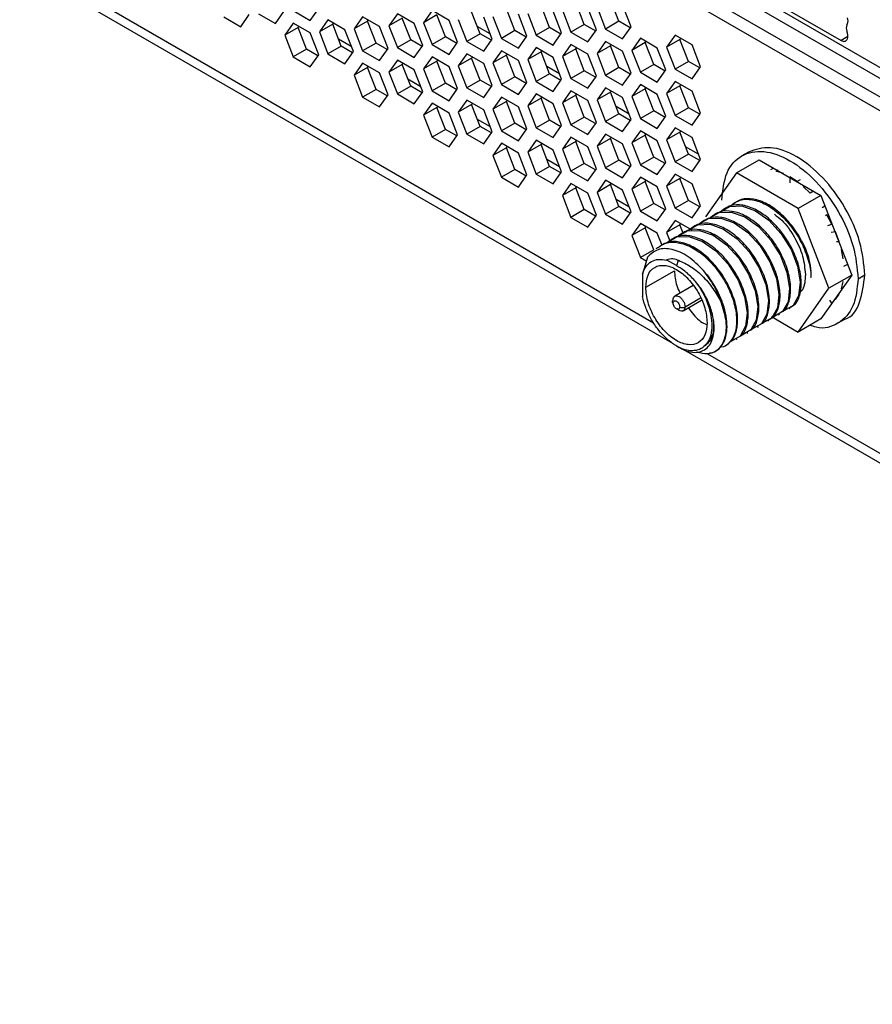
# Model space of a CAD drawing. Units: millimetres. Extents: x 11 to 832, y 20 to 574.
# Drawn here: x 627 to 672, y 399 to 451 of the extents above; entities that cross this region are included whole.
import ezdxf

# ---------------------------------------------------------------- set-up
doc = ezdxf.new("R2010")
doc.units = ezdxf.units.MM
doc.layers.add('외형선', color=7, linetype='Continuous')

msp = doc.modelspace()

# ---------------------------------------------------------------- linework, layer by layer
at = {"layer": '외형선'}
for p, q in [((694.315, 435.381), (586.461, 497.644)), ((585.966, 497.358), (693.954, 435.018)), ((693.53, 434.283), (585.541, 496.624)), ((585.541, 495.889), (693.53, 433.548)), ((626.482, 453.619), (661.249, 433.549)), ((627.748, 453.396), (660.256, 434.63)), ((656.585, 450.41), (656.136, 451.567)), ((658.422, 450.574), (657.973, 451.732)), ((640.242, 450.454), (640.691, 451.093)), ((641.181, 451.137), (642.079, 450.619)), ((642.079, 450.619), (642.529, 451.258)), ((648.53, 451.141), (648.081, 450.502)), ((649.428, 450.622), (648.53, 451.141)), ((651.074, 449.917), (650.625, 451.075)), ((652.911, 450.081), (652.462, 451.239)), ((654.748, 450.246), (654.299, 451.403)), ((655.388, 449.958), (654.939, 451.115)), ((655.429, 451.159), (655.878, 450.002)), ((657.225, 450.122), (656.776, 451.28)), ((657.266, 451.323), (657.715, 450.166)), ((659.063, 450.286), (658.614, 451.444)), ((667.331, 451.204), (670.177, 449.561)), ((637.507, 450.809), (638.405, 450.29)), ((638.405, 450.29), (638.854, 450.929)), ((639.344, 450.973), (640.242, 450.454)), ((643.018, 450.648), (642.569, 450.009)), ((643.917, 450.13), (643.018, 450.648)), ((644.856, 450.812), (644.406, 450.174)), ((645.114, 450.582), (644.406, 450.174)), ((645.754, 450.294), (644.856, 450.812)), ((645.114, 450.582), (645.154, 450.64)), ((645.563, 449.424), (645.114, 450.582)), ((646.693, 450.977), (646.244, 450.338)), ((646.951, 450.746), (646.244, 450.338)), ((647.591, 450.458), (646.693, 450.977)), ((647.4, 449.589), (646.951, 450.746)), ((648.788, 450.91), (648.081, 450.502)), ((649.237, 449.753), (648.788, 450.91)), ((649.877, 449.465), (649.428, 450.622)), ((649.918, 450.666), (650.367, 449.509)), ((651.714, 449.629), (651.265, 450.787)), ((651.755, 450.831), (652.204, 449.673)), ((653.551, 449.794), (653.102, 450.951)), ((653.592, 450.995), (654.041, 449.837)), ((658.422, 450.574), (657.715, 450.166)), ((659.022, 450.228), (658.422, 450.574)), ((641.181, 450.484), (640.732, 449.845)), ((641.439, 450.253), (640.732, 449.845)), ((642.079, 449.965), (641.181, 450.484)), ((641.439, 450.253), (641.48, 450.311)), ((641.888, 449.096), (641.439, 450.253)), ((643.276, 450.417), (642.569, 450.009)), ((642.569, 450.009), (643.018, 448.852)), ((643.276, 450.417), (643.317, 450.476)), ((643.726, 449.26), (643.276, 450.417)), ((644.366, 448.972), (643.917, 450.13)), ((644.406, 450.174), (644.856, 449.016)), ((646.203, 449.137), (645.754, 450.294)), ((646.244, 450.338), (646.693, 449.18)), ((648.04, 449.301), (647.591, 450.458)), ((648.081, 450.502), (648.53, 449.345)), ((651.605, 449.91), (650.924, 450.303)), ((652.911, 450.081), (652.204, 449.673)), ((653.51, 449.735), (652.911, 450.081)), ((654.748, 450.246), (654.041, 449.837)), ((655.347, 449.9), (654.748, 450.246)), ((656.585, 450.41), (655.878, 450.002)), ((655.878, 450.002), (656.776, 449.483)), ((657.185, 450.064), (656.585, 450.41)), ((656.776, 449.483), (657.225, 450.122)), ((657.715, 450.166), (658.614, 449.647)), ((658.614, 449.647), (659.063, 450.286)), ((670.514, 449.939), (670.479, 450.065)), ((670.482, 450.366), (670.521, 450.45)), ((640.732, 449.845), (641.181, 448.688)), ((642.529, 448.808), (642.079, 449.965)), ((643.575, 449.647), (644.256, 449.254)), ((647.4, 449.589), (646.693, 449.18)), ((647.999, 449.243), (647.4, 449.589)), ((649.237, 449.753), (648.53, 449.345)), ((649.836, 449.407), (649.237, 449.753)), ((651.074, 449.917), (650.367, 449.509)), ((650.367, 449.509), (651.265, 448.99)), ((651.673, 449.571), (651.074, 449.917)), ((651.265, 448.99), (651.714, 449.629)), ((652.204, 449.673), (653.102, 449.155)), ((653.102, 449.155), (653.551, 449.794)), ((654.041, 449.837), (654.939, 449.319)), ((654.939, 449.319), (655.388, 449.958)), ((657.715, 449.513), (657.266, 448.874)), ((658.614, 448.994), (657.715, 449.513)), ((659.553, 449.677), (659.103, 449.038)), ((660.451, 449.158), (659.553, 449.677)), ((659.811, 449.446), (659.851, 449.504)), ((661.39, 449.841), (660.941, 449.202)), ((661.648, 449.61), (660.941, 449.202)), ((662.288, 449.323), (661.39, 449.841)), ((661.648, 449.61), (661.689, 449.669)), ((662.097, 448.453), (661.648, 449.61)), ((670.537, 449.768), (670.177, 449.561)), ((670.505, 449.627), (670.511, 449.641)), ((641.888, 449.096), (641.181, 448.688)), ((642.488, 448.75), (641.888, 449.096)), ((643.726, 449.26), (643.018, 448.852)), ((644.325, 448.914), (643.726, 449.26)), ((643.917, 448.333), (644.366, 448.972)), ((645.563, 449.424), (644.856, 449.016)), ((644.856, 449.016), (645.754, 448.498)), ((646.162, 449.078), (645.563, 449.424)), ((645.754, 448.498), (646.203, 449.137)), ((646.693, 449.18), (647.591, 448.662)), ((647.591, 448.662), (648.04, 449.301)), ((648.53, 449.345), (649.428, 448.826)), ((649.428, 448.826), (649.877, 449.465)), ((652.204, 449.02), (651.755, 448.381)), ((653.102, 448.501), (652.204, 449.02)), ((654.041, 449.184), (653.592, 448.545)), ((654.939, 448.666), (654.041, 449.184)), ((654.299, 448.953), (654.34, 449.012)), ((655.878, 449.348), (655.429, 448.709)), ((656.136, 449.118), (655.429, 448.709)), ((656.776, 448.83), (655.878, 449.348)), ((656.136, 449.118), (656.177, 449.176)), ((656.585, 447.96), (656.136, 449.118)), ((657.973, 449.282), (657.266, 448.874)), ((657.973, 449.282), (658.014, 449.34)), ((658.422, 448.125), (657.973, 449.282)), ((659.063, 447.837), (658.614, 448.994)), ((659.811, 449.446), (659.103, 449.038)), ((659.103, 449.038), (659.553, 447.881)), ((660.26, 448.289), (659.811, 449.446)), ((660.9, 448.001), (660.451, 449.158)), ((660.941, 449.202), (661.39, 448.045)), ((662.737, 448.165), (662.288, 449.323)), ((641.181, 448.688), (642.079, 448.169)), ((642.079, 448.169), (642.529, 448.808)), ((643.018, 448.852), (643.917, 448.333)), ((646.693, 448.527), (646.244, 447.888)), ((647.591, 448.009), (646.693, 448.527)), ((648.53, 448.691), (648.081, 448.052)), ((648.788, 448.461), (648.081, 448.052)), ((649.428, 448.173), (648.53, 448.691)), ((648.788, 448.461), (648.829, 448.519)), ((649.237, 447.303), (648.788, 448.461)), ((650.367, 448.856), (649.918, 448.217)), ((650.625, 448.625), (649.918, 448.217)), ((651.265, 448.337), (650.367, 448.856)), ((650.625, 448.625), (650.666, 448.683)), ((651.074, 447.467), (650.625, 448.625)), ((652.462, 448.789), (651.755, 448.381)), ((652.462, 448.789), (652.503, 448.847)), ((652.911, 447.632), (652.462, 448.789)), ((653.551, 447.344), (653.102, 448.501)), ((654.299, 448.953), (653.592, 448.545)), ((653.592, 448.545), (654.041, 447.388)), ((654.748, 447.796), (654.299, 448.953)), ((655.388, 447.508), (654.939, 448.666)), ((655.429, 448.709), (655.878, 447.552)), ((657.225, 447.672), (656.776, 448.83)), ((657.266, 448.874), (657.715, 447.716)), ((662.097, 448.453), (661.39, 448.045)), ((662.696, 448.107), (662.097, 448.453)), ((644.856, 448.363), (644.406, 447.724)), ((645.114, 448.132), (644.406, 447.724)), ((645.754, 447.844), (644.856, 448.363)), ((645.114, 448.132), (645.154, 448.19)), ((645.563, 446.975), (645.114, 448.132)), ((646.951, 448.296), (646.244, 447.888)), ((646.951, 448.296), (646.992, 448.355)), ((647.4, 447.139), (646.951, 448.296)), ((648.04, 446.851), (647.591, 448.009)), ((648.081, 448.052), (648.53, 446.895)), ((649.877, 447.015), (649.428, 448.173)), ((649.918, 448.217), (650.367, 447.059)), ((651.714, 447.18), (651.265, 448.337)), ((651.755, 448.381), (652.204, 447.224)), ((655.279, 447.789), (654.598, 448.182)), ((656.585, 447.96), (655.878, 447.552)), ((657.185, 447.614), (656.585, 447.96)), ((658.422, 448.125), (657.715, 447.716)), ((659.022, 447.779), (658.422, 448.125)), ((660.26, 448.289), (659.553, 447.881)), ((660.859, 447.943), (660.26, 448.289)), ((660.451, 447.362), (660.9, 448.001)), ((661.39, 448.045), (662.288, 447.526)), ((662.288, 447.526), (662.737, 448.165)), ((644.406, 447.724), (644.856, 446.566)), ((646.203, 446.687), (645.754, 447.844)), ((646.244, 447.888), (646.693, 446.731)), ((647.249, 447.526), (647.93, 447.133)), ((651.074, 447.467), (650.367, 447.059)), ((651.673, 447.122), (651.074, 447.467)), ((652.911, 447.632), (652.204, 447.224)), ((653.51, 447.286), (652.911, 447.632)), ((654.748, 447.796), (654.041, 447.388)), ((655.347, 447.45), (654.748, 447.796)), ((654.939, 446.869), (655.388, 447.508)), ((655.878, 447.552), (656.776, 447.034)), ((656.776, 447.034), (657.225, 447.672)), ((657.715, 447.716), (658.614, 447.198)), ((658.614, 447.198), (659.063, 447.837)), ((659.553, 447.881), (660.451, 447.362)), ((661.39, 447.392), (660.941, 446.753)), ((662.288, 446.873), (661.39, 447.392)), ((645.563, 446.975), (644.856, 446.566)), ((646.162, 446.629), (645.563, 446.975)), ((647.4, 447.139), (646.693, 446.731)), ((647.999, 446.793), (647.4, 447.139)), ((649.237, 447.303), (648.53, 446.895)), ((648.53, 446.895), (649.428, 446.376)), ((649.836, 446.957), (649.237, 447.303)), ((649.428, 446.376), (649.877, 447.015)), ((650.367, 447.059), (651.265, 446.541)), ((651.265, 446.541), (651.714, 447.18)), ((652.204, 447.224), (653.102, 446.705)), ((653.102, 446.705), (653.551, 447.344)), ((654.041, 447.388), (654.939, 446.869)), ((655.878, 446.899), (655.429, 446.26)), ((656.776, 446.38), (655.878, 446.899)), ((657.715, 447.063), (657.266, 446.424)), ((658.614, 446.545), (657.715, 447.063)), ((657.973, 446.832), (658.014, 446.891)), ((659.553, 447.227), (659.103, 446.588)), ((659.811, 446.997), (659.103, 446.588)), ((660.451, 446.709), (659.553, 447.227)), ((659.811, 446.997), (659.851, 447.055)), ((660.26, 445.839), (659.811, 446.997)), ((661.648, 447.161), (660.941, 446.753)), ((661.648, 447.161), (661.689, 447.219)), ((662.097, 446.003), (661.648, 447.161)), ((662.737, 445.716), (662.288, 446.873)), ((644.856, 446.566), (645.754, 446.048)), ((645.754, 446.048), (646.203, 446.687)), ((646.693, 446.731), (647.591, 446.212)), ((647.591, 446.212), (648.04, 446.851)), ((650.367, 446.406), (649.918, 445.767)), ((651.265, 445.888), (650.367, 446.406)), ((652.204, 446.57), (651.755, 445.931)), ((653.102, 446.052), (652.204, 446.57)), ((652.462, 446.34), (652.503, 446.398)), ((654.041, 446.735), (653.592, 446.096)), ((654.299, 446.504), (653.592, 446.096)), ((654.939, 446.216), (654.041, 446.735)), ((654.299, 446.504), (654.34, 446.562)), ((654.748, 445.346), (654.299, 446.504)), ((656.136, 446.668), (655.429, 446.26)), ((656.136, 446.668), (656.177, 446.726)), ((656.585, 445.511), (656.136, 446.668)), ((657.225, 445.223), (656.776, 446.38)), ((657.973, 446.832), (657.266, 446.424)), ((657.266, 446.424), (657.715, 445.267)), ((658.422, 445.675), (657.973, 446.832)), ((659.063, 445.387), (658.614, 446.545)), ((659.103, 446.588), (659.553, 445.431)), ((660.9, 445.551), (660.451, 446.709)), ((660.941, 446.753), (661.39, 445.595)), ((648.53, 446.242), (648.081, 445.603)), ((648.788, 446.011), (648.081, 445.603)), ((649.428, 445.723), (648.53, 446.242)), ((648.788, 446.011), (648.829, 446.069)), ((649.237, 444.854), (648.788, 446.011)), ((650.625, 446.175), (649.918, 445.767)), ((650.625, 446.175), (650.666, 446.233)), ((651.074, 445.018), (650.625, 446.175)), ((651.714, 444.73), (651.265, 445.888)), ((652.462, 446.34), (651.755, 445.931)), ((651.755, 445.931), (652.204, 444.774)), ((652.911, 445.182), (652.462, 446.34)), ((653.551, 444.894), (653.102, 446.052)), ((653.592, 446.096), (654.041, 444.938)), ((655.388, 445.059), (654.939, 446.216)), ((655.429, 446.26), (655.878, 445.102)), ((658.954, 445.668), (658.273, 446.061)), ((660.26, 445.839), (659.553, 445.431)), ((660.859, 445.493), (660.26, 445.839)), ((662.097, 446.003), (661.39, 445.595)), ((662.696, 445.657), (662.097, 446.003)), ((648.081, 445.603), (648.53, 444.445)), ((649.877, 444.566), (649.428, 445.723)), ((649.918, 445.767), (650.367, 444.61)), ((650.924, 445.405), (651.605, 445.012)), ((654.748, 445.346), (654.041, 444.938)), ((655.347, 445), (654.748, 445.346)), ((656.585, 445.511), (655.878, 445.102)), ((657.185, 445.165), (656.585, 445.511)), ((658.422, 445.675), (657.715, 445.267)), ((659.022, 445.329), (658.422, 445.675)), ((658.614, 444.748), (659.063, 445.387)), ((659.553, 445.431), (660.451, 444.912)), ((660.451, 444.912), (660.9, 445.551)), ((661.39, 445.595), (662.288, 445.077)), ((662.288, 445.077), (662.737, 445.716)), ((649.237, 444.854), (648.53, 444.445)), ((649.836, 444.508), (649.237, 444.854)), ((651.074, 445.018), (650.367, 444.61)), ((651.673, 444.672), (651.074, 445.018)), ((652.911, 445.182), (652.204, 444.774)), ((653.51, 444.836), (652.911, 445.182)), ((653.102, 444.255), (653.551, 444.894)), ((654.041, 444.938), (654.939, 444.42)), ((654.939, 444.42), (655.388, 445.059)), ((655.878, 445.102), (656.776, 444.584)), ((656.776, 444.584), (657.225, 445.223)), ((657.715, 445.267), (658.614, 444.748)), ((661.39, 444.942), (660.941, 444.303)), ((662.288, 444.423), (661.39, 444.942)), ((648.53, 444.445), (649.428, 443.927)), ((649.428, 443.927), (649.877, 444.566)), ((650.367, 444.61), (651.265, 444.091)), ((651.265, 444.091), (651.714, 444.73)), ((652.204, 444.774), (653.102, 444.255)), ((654.041, 444.285), (653.592, 443.646)), ((654.939, 443.766), (654.041, 444.285)), ((655.878, 444.449), (655.429, 443.81)), ((656.776, 443.931), (655.878, 444.449)), ((656.136, 444.218), (656.177, 444.277)), ((657.715, 444.613), (657.266, 443.974)), ((657.973, 444.383), (657.266, 443.974)), ((658.614, 444.095), (657.715, 444.613)), ((657.973, 444.383), (658.014, 444.441)), ((658.422, 443.225), (657.973, 444.383)), ((659.553, 444.778), (659.103, 444.139)), ((659.811, 444.547), (659.103, 444.139)), ((660.451, 444.259), (659.553, 444.778)), ((659.811, 444.547), (659.851, 444.605)), ((660.26, 443.39), (659.811, 444.547)), ((661.648, 444.711), (660.941, 444.303)), ((660.941, 444.303), (661.39, 443.146)), ((661.648, 444.711), (661.689, 444.769)), ((662.097, 443.554), (661.648, 444.711)), ((662.737, 443.266), (662.288, 444.423)), ((652.204, 444.121), (651.755, 443.482)), ((652.462, 443.89), (651.755, 443.482)), ((653.102, 443.602), (652.204, 444.121)), ((652.462, 443.89), (652.503, 443.948)), ((652.911, 442.732), (652.462, 443.89)), ((654.299, 444.054), (653.592, 443.646)), ((654.299, 444.054), (654.34, 444.112)), ((654.748, 442.897), (654.299, 444.054)), ((655.388, 442.609), (654.939, 443.766)), ((656.136, 444.218), (655.429, 443.81)), ((655.429, 443.81), (655.878, 442.653)), ((656.585, 443.061), (656.136, 444.218)), ((657.225, 442.773), (656.776, 443.931)), ((657.266, 443.974), (657.715, 442.817)), ((659.063, 442.938), (658.614, 444.095)), ((659.103, 444.139), (659.553, 442.981)), ((660.9, 443.102), (660.451, 444.259)), ((662.628, 443.547), (661.947, 443.94)), ((651.755, 443.482), (652.204, 442.324)), ((653.551, 442.445), (653.102, 443.602)), ((653.592, 443.646), (654.041, 442.489)), ((654.598, 443.284), (655.279, 442.891)), ((658.422, 443.225), (657.715, 442.817)), ((659.022, 442.879), (658.422, 443.225)), ((660.26, 443.39), (659.553, 442.981)), ((660.859, 443.044), (660.26, 443.39)), ((662.097, 443.554), (661.39, 443.146)), ((662.696, 443.208), (662.097, 443.554)), ((662.288, 442.627), (662.737, 443.266)), ((664.639, 442.551), (665.841, 443.245)), ((665.278, 443.657), (664.924, 443.453)), ((665.841, 443.245), (669.107, 441.36)), ((652.911, 442.732), (652.204, 442.324)), ((653.51, 442.387), (652.911, 442.732)), ((654.748, 442.897), (654.041, 442.489)), ((655.347, 442.551), (654.748, 442.897)), ((656.585, 443.061), (655.878, 442.653)), ((657.185, 442.715), (656.585, 443.061)), ((656.776, 442.134), (657.225, 442.773)), ((657.715, 442.817), (658.614, 442.299)), ((658.614, 442.299), (659.063, 442.938)), ((659.553, 442.981), (660.451, 442.463)), ((660.451, 442.463), (660.9, 443.102)), ((661.39, 443.146), (662.288, 442.627)), ((666.595, 442.81), (666.435, 442.718)), ((666.746, 442.655), (666.847, 442.714)), ((652.204, 442.324), (653.102, 441.806)), ((653.102, 441.806), (653.551, 442.445)), ((654.041, 442.489), (654.939, 441.97)), ((654.939, 441.97), (655.388, 442.609)), ((655.878, 442.653), (656.776, 442.134)), ((659.553, 442.328), (659.103, 441.689)), ((660.451, 441.81), (659.553, 442.328)), ((661.39, 442.492), (660.941, 441.853)), ((661.648, 442.262), (660.941, 441.853)), ((662.288, 441.974), (661.39, 442.492)), ((661.648, 442.262), (661.689, 442.32)), ((662.097, 441.104), (661.648, 442.262)), ((664.639, 442.551), (663.006, 440.228)), ((667.905, 440.666), (664.639, 442.551)), ((667.131, 442.518), (666.746, 442.655)), ((667.849, 442.098), (667.457, 442.353)), ((667.457, 442.353), (667.459, 442.025)), ((668.014, 442.194), (667.849, 442.098)), ((655.878, 442), (655.429, 441.361)), ((656.136, 441.769), (655.429, 441.361)), ((656.776, 441.481), (655.878, 442)), ((656.136, 441.769), (656.177, 441.827)), ((656.585, 440.611), (656.136, 441.769)), ((657.715, 442.164), (657.266, 441.525)), ((657.973, 441.933), (657.266, 441.525)), ((658.614, 441.645), (657.715, 442.164)), ((657.973, 441.933), (658.014, 441.991)), ((658.422, 440.776), (657.973, 441.933)), ((659.811, 442.097), (659.103, 441.689)), ((659.103, 441.689), (659.553, 440.532)), ((659.811, 442.097), (659.851, 442.156)), ((660.26, 440.94), (659.811, 442.097)), ((660.9, 440.652), (660.451, 441.81)), ((660.941, 441.853), (661.39, 440.696)), ((662.737, 440.816), (662.288, 441.974)), ((668.543, 441.487), (668.17, 441.842)), ((655.429, 441.361), (655.878, 440.203)), ((657.225, 440.324), (656.776, 441.481)), ((657.266, 441.525), (657.715, 440.367)), ((658.272, 441.163), (658.953, 440.77)), ((659.063, 440.488), (658.614, 441.645)), ((669.107, 441.36), (667.905, 440.666)), ((668.715, 441.586), (668.543, 441.487)), ((669.107, 441.36), (670.74, 437.151)), ((658.422, 440.776), (657.715, 440.367)), ((659.022, 440.43), (658.422, 440.776)), ((660.26, 440.94), (659.553, 440.532)), ((660.859, 440.594), (660.26, 440.94)), ((660.451, 440.013), (660.9, 440.652)), ((662.097, 441.104), (661.39, 440.696)), ((661.39, 440.696), (662.288, 440.177)), ((662.696, 440.758), (662.097, 441.104)), ((662.288, 440.177), (662.737, 440.816)), ((669.538, 436.457), (667.905, 440.666)), ((669.17, 440.721), (669.321, 440.808)), ((656.585, 440.611), (655.878, 440.203)), ((655.878, 440.203), (656.776, 439.685)), ((657.185, 440.265), (656.585, 440.611)), ((656.776, 439.685), (657.225, 440.324)), ((657.715, 440.367), (658.614, 439.849)), ((658.614, 439.849), (659.063, 440.488)), ((659.553, 440.532), (660.451, 440.013)), ((669.422, 440.335), (669.345, 440.284)), ((669.691, 439.85), (669.422, 440.335)), ((659.553, 439.878), (659.103, 439.24)), ((659.811, 439.648), (659.103, 439.24)), ((660.451, 439.36), (659.553, 439.878)), ((659.811, 439.648), (659.851, 439.706)), ((660.26, 438.49), (659.811, 439.648)), ((661.39, 440.043), (660.941, 439.404)), ((661.648, 439.812), (660.941, 439.404)), ((662.288, 439.524), (661.39, 440.043)), ((661.648, 439.812), (661.689, 439.87)), ((661.821, 439.366), (661.648, 439.812)), ((669.472, 439.77), (669.691, 439.85)), ((659.103, 439.24), (659.553, 438.082)), ((660.7, 438.718), (660.451, 439.36)), ((660.941, 439.404), (661.114, 438.957)), ((669.883, 439.434), (669.645, 439.394)), ((670.072, 438.928), (669.883, 439.434)), ((660.445, 438.571), (660.39, 438.539)), ((669.931, 438.933), (670.072, 438.928)), ((660.26, 438.49), (659.553, 438.082)), ((659.553, 438.082), (659.869, 437.899)), ((659.928, 438.098), (659.66, 437.196)), ((670.29, 438.012), (670.192, 438.507)), ((661.463, 437.649), (660.953, 437.943)), ((661.476, 437.664), (661.579, 437.931)), ((670.331, 437.614), (670.493, 437.707)), ((659.66, 437.196), (659.66, 436.019)), ((659.837, 436.506), (661.357, 437.383)), ((670.74, 437.151), (669.107, 434.828)), ((670.74, 437.151), (669.538, 436.457)), ((671.08, 436.955), (671.434, 437.159)), ((662.347, 436.591), (661.382, 436.034)), ((667.905, 434.134), (669.538, 436.457)), ((670.192, 436.427), (670.29, 436.81)), ((670.3, 436.489), (670.192, 436.427)), ((661.919, 435.467), (662.739, 435.94)), ((669.883, 435.858), (670.072, 436.146)), ((661.827, 435.263), (662.792, 435.82)), ((663.789, 435.807), (663.984, 435.144)), ((669.691, 435.663), (669.58, 435.832)), ((666.487, 434.952), (667.905, 434.134)), ((666.87, 435.05), (666.925, 435.082)), ((667.431, 435.374), (667.486, 435.406)), ((665.747, 434.402), (665.802, 434.434)), ((666.308, 434.726), (666.363, 434.758)), ((669.107, 434.828), (667.905, 434.134)), ((670.024, 434.62), (670.377, 434.824)), ((665.186, 434.078), (665.241, 434.11)), ((661.463, 433.403), (661.604, 433.322)), ((664.063, 433.43), (664.118, 433.462)), ((664.624, 433.754), (664.679, 433.786)), ((661.838, 433.209), (721.829, 398.577)), ((663.104, 432.985), (721.829, 399.084)), ((663.502, 433.106), (663.557, 433.138))]:
    msp.add_line(p, q, dxfattribs=at)
at = {"layer": '외형선', "flags": 128}
for points in [[(670.177, 449.561), (670.229, 449.535), (670.28, 449.519), (670.329, 449.513), (670.375, 449.516), (670.416, 449.53), (670.452, 449.553), (670.482, 449.586), (670.505, 449.627)], [(663.758, 440.483), (664.279, 440.785), (664.928, 440.809), (665.644, 440.554), (666.361, 440.047), (667.01, 439.339), (667.531, 438.502), (667.876, 437.618), (668.013, 436.776), (667.932, 436.06), (667.644, 435.542), (667.179, 435.274), (667.179, 435.274)], [(662.636, 439.835), (663.156, 440.137), (663.805, 440.161), (664.522, 439.906), (665.238, 439.399), (665.888, 438.691), (666.409, 437.854), (666.753, 436.97), (666.891, 436.128), (666.81, 435.412), (666.521, 434.894), (666.056, 434.626), (666.056, 434.626)], [(663.197, 440.159), (663.717, 440.461), (664.366, 440.485), (665.083, 440.23), (665.8, 439.723), (666.449, 439.015), (666.97, 438.178), (667.315, 437.294), (667.452, 436.452), (667.371, 435.736), (667.082, 435.218), (666.617, 434.95), (666.617, 434.95)], [(662.074, 439.511), (662.595, 439.813), (663.244, 439.837), (663.96, 439.582), (664.677, 439.075), (665.326, 438.367), (665.848, 437.53), (666.192, 436.646), (666.329, 435.804), (666.248, 435.088), (665.96, 434.57), (665.495, 434.302), (665.495, 434.302)], [(660.952, 438.863), (661.472, 439.165), (662.121, 439.189), (662.838, 438.934), (663.555, 438.427), (664.204, 437.719), (664.725, 436.882), (665.07, 435.998), (665.207, 435.156), (665.126, 434.44), (664.837, 433.922), (664.372, 433.654), (664.372, 433.654)], [(661.513, 439.187), (662.034, 439.489), (662.683, 439.513), (663.399, 439.258), (664.116, 438.751), (664.765, 438.043), (665.286, 437.206), (665.631, 436.322), (665.768, 435.48), (665.687, 434.764), (665.399, 434.246), (664.934, 433.978), (664.934, 433.978)]]:
    msp.add_lwpolyline(points, dxfattribs=at)
at = {"layer": '외형선'}
for centre, radius, start, end in [((670.207, 450.584), 0.342, 336.9085, 1.2613), ((669.949, 450.585), 0.6, 0.6186, 16.0483), ((670.908, 450.21), 0.453, 159.8561, 198.6399), ((670.192, 449.772), 0.345, 337.6891, 1.1819), ((669.937, 449.773), 0.6, 0.6186, 16.0487)]:
    msp.add_arc(centre, radius, start, end, dxfattribs=at)
for points, knots in [([(671.434, 437.159), (671.379, 437.735), (671.271, 438.888), (670.437, 440.755), (669.244, 442.372), (667.832, 443.505), (666.394, 444.036), (665.65, 443.784), (665.278, 443.657)], [0, 0, 0, 0, 0.166672, 0.333345, 0.500017, 0.666689, 0.833362, 1, 1, 1, 1]), ([(664.319, 440.807), (664.483, 440.927), (664.81, 441.167), (665.48, 441.177), (666.205, 440.921), (666.934, 440.405), (667.592, 439.686), (668.126, 438.831), (668.459, 437.944), (668.603, 437.305), (668.568, 437.038), (668.564, 437.007)], [0, 0, 0, 0, 0.122994, 0.245989, 0.368983, 0.491978, 0.614972, 0.737966, 0.860961, 0.983955, 1, 1, 1, 1]), ([(668.593, 437.354), (668.569, 437.558), (668.512, 438.039), (668.173, 438.867), (667.649, 439.717), (666.988, 440.437), (666.26, 440.953), (665.535, 441.209), (664.865, 441.199), (664.538, 440.959), (664.374, 440.839)], [0, 0, 0, 0, 0.0951764, 0.2244369, 0.3536975, 0.482958, 0.6122185, 0.741479, 0.8707395, 1, 1, 1, 1]), ([(667.466, 435.44), (667.548, 435.478), (667.792, 435.594), (668.017, 436.067), (668.106, 436.784), (667.966, 437.643), (667.616, 438.541), (667.087, 439.393), (666.427, 440.112), (665.699, 440.629), (664.973, 440.885), (664.304, 440.875), (663.977, 440.635), (663.813, 440.515)], [0, 0, 0, 0, 0.047564, 0.142808, 0.238052, 0.333295, 0.428539, 0.523782, 0.619026, 0.714269, 0.809513, 0.904756, 1, 1, 1, 1]), ([(666.344, 434.792), (666.425, 434.83), (666.67, 434.946), (666.895, 435.419), (666.984, 436.136), (666.843, 436.995), (666.494, 437.893), (665.964, 438.745), (665.305, 439.464), (664.576, 439.981), (663.851, 440.236), (663.181, 440.227), (662.854, 439.987), (662.69, 439.867)], [0, 0, 0, 0, 0.047564, 0.142808, 0.238052, 0.333295, 0.428539, 0.523782, 0.619026, 0.714269, 0.809513, 0.904756, 1, 1, 1, 1]), ([(667.082, 435.218), (667.101, 435.228), (667.277, 435.324), (667.451, 435.751), (667.547, 436.458), (667.404, 437.32), (667.055, 438.217), (666.526, 439.069), (665.866, 439.788), (665.137, 440.305), (664.412, 440.561), (663.743, 440.551), (663.415, 440.311), (663.252, 440.191)], [0, 0, 0, 0, 0.011675, 0.110508, 0.20934, 0.308173, 0.407005, 0.505838, 0.60467, 0.703503, 0.802335, 0.901168, 1, 1, 1, 1]), ([(666.647, 440.367), (666.781, 440.267), (667.178, 439.975), (667.728, 439.179), (668.197, 438.148), (668.257, 437.502), (668.287, 437.179)], [0, 0, 0, 0, 0.146103, 0.430736, 0.715368, 1, 1, 1, 1]), ([(665.399, 434.246), (665.417, 434.256), (665.594, 434.351), (665.767, 434.779), (665.863, 435.486), (665.72, 436.348), (665.371, 437.245), (664.842, 438.097), (664.182, 438.816), (663.454, 439.333), (662.728, 439.588), (662.059, 439.579), (661.732, 439.339), (661.568, 439.219)], [0, 0, 0, 0, 0.011675, 0.110508, 0.20934, 0.308173, 0.407005, 0.505838, 0.60467, 0.703503, 0.802335, 0.901168, 1, 1, 1, 1]), ([(665.96, 434.57), (665.978, 434.58), (666.155, 434.676), (666.328, 435.103), (666.424, 435.81), (666.282, 436.672), (665.933, 437.569), (665.403, 438.421), (664.744, 439.14), (664.015, 439.657), (663.29, 439.912), (662.62, 439.903), (662.293, 439.663), (662.129, 439.543)], [0, 0, 0, 0, 0.0116752, 0.1105077, 0.2093402, 0.3081726, 0.4070051, 0.5058376, 0.6046701, 0.7035026, 0.802335, 0.9011675, 1, 1, 1, 1]), ([(664.837, 433.922), (664.856, 433.932), (665.032, 434.027), (665.206, 434.455), (665.301, 435.162), (665.159, 436.024), (664.81, 436.921), (664.28, 437.773), (663.621, 438.492), (662.892, 439.009), (662.167, 439.264), (661.498, 439.255), (661.17, 439.015), (661.007, 438.895)], [0, 0, 0, 0, 0.011675, 0.110508, 0.20934, 0.308173, 0.407005, 0.505838, 0.60467, 0.703503, 0.802335, 0.901168, 1, 1, 1, 1]), ([(662.899, 437.394), (662.631, 437.659), (662.097, 438.186), (661.231, 438.559), (660.449, 438.574), (660.101, 438.256), (659.928, 438.098)], [0, 0, 0, 0, 0.253661, 0.504881, 0.753661, 1, 1, 1, 1]), ([(660.39, 438.539), (660.554, 438.659), (660.881, 438.899), (661.551, 438.909), (662.276, 438.653), (663.005, 438.137), (663.664, 437.417), (664.194, 436.566), (664.544, 435.667), (664.682, 434.812), (664.602, 434.078), (664.299, 433.575), (663.995, 433.323), (663.782, 433.33), (663.767, 433.33)], [0, 0, 0, 0, 0.0902994, 0.1805989, 0.2708983, 0.3611977, 0.4514971, 0.5417966, 0.632096, 0.7223954, 0.8126949, 0.9029943, 0.9932937, 1, 1, 1, 1]), ([(664.276, 433.598), (664.295, 433.608), (664.471, 433.703), (664.645, 434.131), (664.74, 434.838), (664.598, 435.7), (664.249, 436.597), (663.719, 437.449), (663.06, 438.168), (662.331, 438.685), (661.606, 438.94), (660.936, 438.931), (660.609, 438.691), (660.445, 438.571)], [0, 0, 0, 0, 0.011675, 0.110508, 0.20934, 0.308173, 0.407005, 0.505838, 0.60467, 0.703503, 0.802335, 0.901168, 1, 1, 1, 1]), ([(660.946, 437.97), (661.058, 438), (661.274, 438.058), (661.48, 437.973), (661.579, 437.931)], [0, 0, 0, 0, 0.515795, 1, 1, 1, 1]), ([(662.439, 436.851), (662.284, 437.015), (661.971, 437.345), (661.633, 437.547), (661.463, 437.649)], [0, 0, 0, 0, 0.497718, 1, 1, 1, 1]), ([(661.579, 437.931), (661.798, 437.832), (662.108, 437.692), (662.525, 437.39), (662.929, 437.029), (663.412, 436.469), (663.689, 435.97), (663.825, 435.726)], [0, 0, 0, 0, 0.250094, 0.353743, 0.486292, 0.748427, 1, 1, 1, 1]), ([(661.357, 437.383), (661.373, 437.122), (661.397, 436.733), (661.591, 436.326), (661.655, 436.191)], [0, 0, 0, 0, 0.669249, 1, 1, 1, 1]), ([(663.209, 433.031), (663.238, 433.032), (663.406, 433.035), (663.654, 433.18), (663.927, 433.465), (664.096, 433.881), (664.16, 434.392), (664.111, 434.975), (663.952, 435.6), (663.689, 436.233), (663.339, 436.851), (663.046, 437.213), (662.899, 437.394)], [0, 0, 0, 0, 0.02229, 0.130925, 0.239559, 0.348193, 0.456828, 0.565462, 0.674097, 0.782731, 0.891366, 1, 1, 1, 1]), ([(668.287, 437.179), (668.272, 436.873), (668.253, 436.476), (668.049, 436.273), (668.002, 436.226)], [0, 0, 0, 0, 0.7689639, 1, 1, 1, 1]), ([(670.377, 434.824), (670.377, 434.824), (670.767, 434.9), (671.249, 435.667), (671.372, 436.661), (671.434, 437.159)], [0, 0, 0, 0, 0.000102, 0.500051, 1, 1, 1, 1]), ([(661.61, 433.333), (661.669, 433.295), (661.875, 433.163), (662.222, 433.066), (662.619, 433.05), (662.958, 433.174), (663.221, 433.42), (663.394, 433.777), (663.47, 434.223), (663.445, 434.734), (663.321, 435.282), (663.104, 435.838), (662.811, 436.377), (662.563, 436.693), (662.439, 436.851)], [0, 0, 0, 0, 0.035781, 0.126338, 0.216315, 0.305711, 0.394528, 0.482764, 0.570421, 0.657497, 0.743993, 0.829909, 0.915244, 1, 1, 1, 1]), ([(662.605, 436.617), (662.651, 436.571), (662.699, 436.523), (662.732, 436.464), (662.733, 436.461)], [0, 0, 0, 0, 0.9612298, 1, 1, 1, 1]), ([(662.733, 436.461), (662.876, 436.224), (663.146, 435.774), (663.364, 435.104), (663.441, 434.556), (663.41, 434.034), (663.246, 433.679), (663.073, 433.481), (662.982, 433.448), (662.974, 433.446)], [0, 0, 0, 0, 0.196087, 0.372686, 0.527883, 0.661638, 0.871393, 0.989207, 1, 1, 1, 1]), ([(671.08, 436.955), (671.026, 436.438), (670.919, 435.404), (670.076, 434.545), (669.217, 434.24), (668.646, 434.46), (668.541, 434.501)], [0, 0, 0, 0, 0.309929, 0.619858, 0.929786, 1, 1, 1, 1]), ([(661.919, 435.467), (661.915, 435.422), (661.905, 435.332), (661.833, 435.253), (661.728, 435.232), (661.606, 435.278), (661.517, 435.338), (661.482, 435.386), (661.48, 435.388)], [0, 0, 0, 0, 0.198377, 0.396755, 0.595132, 0.79351, 0.991887, 1, 1, 1, 1]), ([(662.1, 435.421), (662.184, 435.301), (662.438, 434.938), (662.807, 434.621), (663.043, 434.545), (663.072, 434.536)], [0, 0, 0, 0, 0.302209, 0.9132, 1, 1, 1, 1]), ([(663.825, 435.726), (663.928, 435.378), (664.134, 434.683), (664.062, 433.788), (663.711, 433.181), (663.184, 432.911), (662.755, 433.027), (662.579, 433.074)], [0, 0, 0, 0, 0.213072, 0.426143, 0.639215, 0.852287, 1, 1, 1, 1])]:
    msp.add_open_spline(points, degree=3, knots=knots, dxfattribs=at)
for points in [[(663.868, 441.118), (663.922, 441.632), (664.03, 442.66), (664.864, 443.564), (666.056, 443.802), (667.474, 443.309), (668.891, 442.166), (670.083, 440.551), (670.917, 438.684), (671.026, 437.531), (671.08, 436.955)], [(659.66, 437.196), (659.715, 437.338), (659.824, 437.622), (660.126, 437.884), (660.503, 438.014), (660.803, 437.967), (660.953, 437.943)], [(659.837, 436.506), (659.861, 436.737), (659.91, 437.201), (660.286, 437.609), (660.824, 437.716), (661.463, 437.494), (662.103, 436.978), (662.64, 436.25), (663.016, 435.408), (663.065, 434.888), (663.09, 434.628)], [(663.825, 435.726), (663.708, 436.023), (663.476, 436.618), (663.092, 437.135), (662.899, 437.394)], [(662.439, 436.851), (662.563, 436.677), (662.811, 436.331), (663.089, 435.745), (663.275, 435.155), (663.353, 434.587), (663.321, 434.077), (663.179, 433.655), (662.937, 433.345), (662.608, 433.166), (662.211, 433.128), (661.771, 433.233), (661.312, 433.476), (660.863, 433.841), (660.448, 434.308), (660.095, 434.849), (659.815, 435.433), (659.712, 435.824), (659.66, 436.019)], [(663.09, 434.628), (663.065, 434.396), (663.016, 433.933), (662.64, 433.525), (662.103, 433.417), (661.463, 433.64), (660.824, 434.156), (660.286, 434.884), (659.91, 435.726), (659.861, 436.246), (659.837, 436.506)], [(661.29, 435.83), (661.295, 435.875), (661.304, 435.965), (661.377, 436.043), (661.481, 436.064), (661.605, 436.021), (661.728, 435.921), (661.832, 435.781), (661.905, 435.618), (661.915, 435.517), (661.919, 435.467)], [(661.29, 435.83), (661.274, 435.818), (661.241, 435.794), (661.227, 435.748), (661.241, 435.703), (661.274, 435.679), (661.29, 435.667)], [(661.29, 435.667), (661.293, 435.691), (661.298, 435.741), (661.338, 435.784), (661.395, 435.796), (661.463, 435.772), (661.531, 435.717), (661.589, 435.64), (661.629, 435.55), (661.634, 435.494), (661.637, 435.467)], [(661.637, 435.467), (661.634, 435.442), (661.629, 435.393), (661.589, 435.349), (661.531, 435.338), (661.463, 435.361), (661.395, 435.416), (661.338, 435.494), (661.298, 435.584), (661.293, 435.639), (661.29, 435.667)], [(661.637, 435.467), (661.657, 435.457), (661.699, 435.438), (661.778, 435.43), (661.857, 435.438), (661.899, 435.457), (661.919, 435.467)]]:
    msp.add_open_spline(points, degree=3, dxfattribs=at)

doc.saveas('drawing.dxf')
